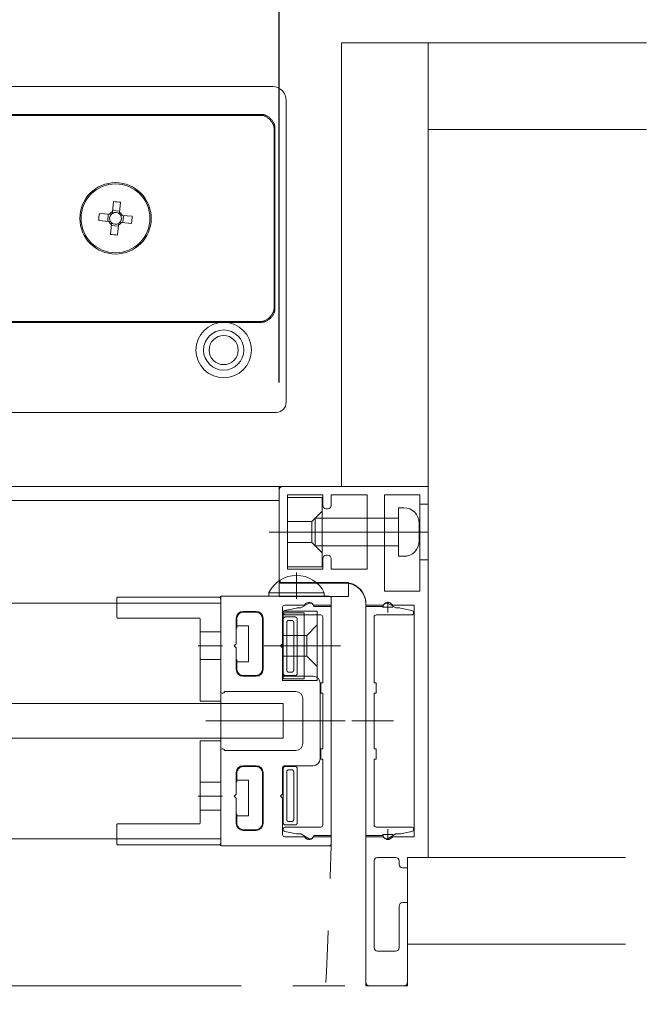
# Model space of a CAD drawing. Units: millimetres. Extents: x -3206 to 5888, y -2284 to 2284.
# Drawn here: x 2423 to 2513, y 1499 to 1641 of the extents above; entities that cross this region are included whole.
import ezdxf

# ---------------------------------------------------------------- set-up
doc = ezdxf.new("R2010")
doc.units = ezdxf.units.MM
doc.header["$LTSCALE"] = 15
doc.header["$PDMODE"] = 1
doc.header["$PDSIZE"] = -2
for name, pattern in [('ラインタイプ-1', [1.11, 0.71, -0.4]), ('ラインタイプ-3', [2.91, 1.76, -0.4, 0.35, -0.4]), ('ラインタイプ-6', [10.5, 8, -0.5, 0.5, -0.5, 0.5, -0.5])]:
    doc.linetypes.add(name, pattern=pattern)
doc.layers.add('2寸法-1', color=7, linetype='Continuous', lineweight=15)
doc.layers.add('3一般', color=7, linetype='Continuous', lineweight=15)
doc.styles.add('MS PGothic', font='txt', dxfattribs={"bigfont": 'MS PGothic'})
doc.dimstyles.new('SANWA-1', dxfattribs={"dimtxt": 25.369683, "dimasz": 11.255127, "dimexe": 15, "dimexo": 15, "dimgap": 1.5, "dimtad": 1, "dimdec": 8, "dimdsep": 46, "dimtxsty": 'MS PGothic', "dimblk": 'DOT', "dimblk1": 'DOT', "dimblk2": 'DOT', "dimcen": 0, "dimazin": 0, "dimtfac": 0.8, "dimtdec": 8, "dimtix": 1, "dimtmove": 0, "dimatfit": 0, "dimldrblk": 'DOT', "dimfxl": 1, "dimfrac": 2, "dimtolj": 1, "dimarcsym": 0})

# ---------------------------------------------------------------- blocks, each defined once
blk = doc.blocks.new('_Dot')
at = {"color": 0, "linetype": 'ByBlock', "lineweight": -2}
blk.add_line((-0.5, 0), (-1, 0), dxfattribs=at)
at = {"color": 0, "linetype": 'ByBlock', "const_width": 0.5}
blk.add_lwpolyline([(-0.25, 0, 1), (0.25, 0, 1)], format="xyb", close=True, dxfattribs=at)
blk = doc.blocks.new('*D12')
at = {"layer": '2寸法-1', "color": 0, "lineweight": -2}
for p, q in [((1757.94, 1582.59), (1757.94, 1688.89)), ((2459.94, 1588.89), (2459.94, 1688.89)), ((1769.19, 1673.89), (2448.68, 1673.89))]:
    blk.add_line(p, q, dxfattribs=at)
at = {"layer": 'Defpoints', "color": 0}
for p in [(2459.94, 1673.89), (2459.94, 1573.89), (1757.94, 1567.59)]:
    blk.add_point(p, dxfattribs=at)
at = {"layer": '2寸法-1', "color": 0, "lineweight": -2, "xscale": 11.255126953125, "yscale": 11.255126953125, "zscale": 11.255126953125, "rotation": 180}
blk.add_blockref('_Dot', (1757.94, 1673.89), dxfattribs=at)
at = {"layer": '2寸法-1', "color": 0, "lineweight": -2, "xscale": 11.255126953125, "yscale": 11.255126953125, "zscale": 11.255126953125}
blk.add_blockref('_Dot', (2459.94, 1673.89), dxfattribs=at)
at = {"layer": '2寸法-1', "color": 0, "lineweight": 15, "insert": (2108.94, 1692.04), "char_height": 25.3697, "attachment_point": 5, "style": 'MS PGothic'}
blk.add_mtext('\\A1;有効開口 = 702', dxfattribs=at)
blk = doc.blocks.new('*D13')
at = {"layer": '2寸法-1', "color": 0, "lineweight": -2}
for p, q in [((1707.94, 1652.89), (1707.94, 1763.89)), ((2468.94, 1652.89), (2468.94, 1763.89)), ((1719.19, 1748.89), (2457.68, 1748.89))]:
    blk.add_line(p, q, dxfattribs=at)
at = {"layer": 'Defpoints', "color": 0}
for p in [(2468.94, 1748.89), (1707.94, 1637.89), (2468.94, 1637.89)]:
    blk.add_point(p, dxfattribs=at)
at = {"layer": '2寸法-1', "color": 0, "lineweight": -2, "xscale": 11.255126953125, "yscale": 11.255126953125, "zscale": 11.255126953125, "rotation": 180}
blk.add_blockref('_Dot', (1707.94, 1748.89), dxfattribs=at)
at = {"layer": '2寸法-1', "color": 0, "lineweight": -2, "xscale": 11.255126953125, "yscale": 11.255126953125, "zscale": 11.255126953125}
blk.add_blockref('_Dot', (2468.94, 1748.89), dxfattribs=at)
at = {"layer": '2寸法-1', "color": 0, "lineweight": 15, "insert": (2088.44, 1763.15), "char_height": 25.37, "attachment_point": 5, "style": 'MS PGothic'}
blk.add_mtext('\\A1;761', dxfattribs=at)
blk = doc.blocks.new('*D14')
at = {"layer": '2寸法-1', "color": 0, "lineweight": -2}
for p, q in [((1704.44, 1487.39), (1704.44, 1387.39)), ((2472.44, 1486.89), (2472.44, 1387.39)), ((2461.18, 1402.39), (1715.69, 1402.39))]:
    blk.add_line(p, q, dxfattribs=at)
at = {"layer": 'Defpoints', "color": 0}
for p in [(1704.44, 1502.39), (2472.44, 1501.89), (1704.44, 1402.39)]:
    blk.add_point(p, dxfattribs=at)
at = {"layer": '2寸法-1', "color": 0, "lineweight": -2, "xscale": 11.255126953125, "yscale": 11.255126953125, "zscale": 11.255126953125, "rotation": 180}
blk.add_blockref('_Dot', (1704.44, 1402.39), dxfattribs=at)
at = {"layer": '2寸法-1', "color": 0, "lineweight": -2, "xscale": 11.255126953125, "yscale": 11.255126953125, "zscale": 11.255126953125}
blk.add_blockref('_Dot', (2472.44, 1402.39), dxfattribs=at)
at = {"layer": '2寸法-1', "color": 0, "lineweight": 15, "insert": (2088.44, 1416.57), "char_height": 25.37, "attachment_point": 5, "style": 'MS PGothic'}
blk.add_mtext('\\A1;768', dxfattribs=at)
blk = doc.blocks.new('グループ-35')
at = {"layer": '3一般', "color": 7, "linetype": 'ラインタイプ-6'}
blk.add_arc((1739.94, 1540.09), 727.72, 271.41734, 358.58266, dxfattribs=at)
blk = doc.blocks.new('グループ-39')
at = {"layer": '3一般', "color": 7, "linetype": 'ラインタイプ-6'}
for p, q in [((2459.94, 1573.89), (2459.94, 1573.39)), ((2459.94, 1573.89), (2460.44, 1573.89)), ((2481.44, 1571.34), (2480.24, 1571.34)), ((2472.64, 1569.34), (2475.14, 1569.34)), ((2475.14, 1565.34), (2472.64, 1565.34)), ((2480.24, 1563.34), (2481.44, 1563.34)), ((2459.94, 1560.49), (2459.94, 1559.99)), ((2460.44, 1559.99), (2459.94, 1559.99)), ((2472.44, 1502.39), (2472.44, 1501.89)), ((2472.94, 1501.89), (2472.44, 1501.89)), ((2477.94, 1501.89), (2478.44, 1501.89)), ((2478.44, 1502.39), (2478.44, 1501.89))]:
    blk.add_line(p, q, dxfattribs=at)
at = {"layer": '3一般', "color": 7, "linetype": 'Continuous'}
for p, q in [((2460.44, 1573.89), (2481.44, 1573.89)), ((2481.44, 1573.89), (2481.44, 1520.39)), ((2459.94, 1560.49), (2459.94, 1573.39)), ((2461.14, 1572.69), (2461.14, 1561.99)), ((2466.24, 1572.69), (2461.14, 1572.69)), ((2466.24, 1572.69), (2466.24, 1571.19)), ((2467.44, 1571.19), (2467.44, 1572.69)), ((2472.64, 1572.69), (2467.44, 1572.69)), ((2472.64, 1572.69), (2472.64, 1561.99)), ((2480.24, 1572.69), (2475.14, 1572.69)), ((2475.14, 1572.69), (2475.14, 1558.79)), ((2480.24, 1572.69), (2480.24, 1558.79)), ((2466.74, 1570.69), (2466.94, 1570.69)), ((2466.94, 1563.99), (2466.74, 1563.99)), ((2466.24, 1563.49), (2466.24, 1561.99)), ((2467.44, 1561.99), (2467.44, 1563.49)), ((2466.24, 1561.99), (2461.14, 1561.99)), ((2472.64, 1561.99), (2467.44, 1561.99)), ((2460.44, 1559.99), (2469.44, 1559.99)), ((2480.24, 1558.79), (2475.14, 1558.79)), ((2472.44, 1556.99), (2472.44, 1556.79)), ((2472.44, 1556.79), (2474.89, 1556.79)), ((2476.38, 1556.79), (2479.44, 1556.79)), ((2479.44, 1556.79), (2479.44, 1523.39)), ((2474.89, 1523.39), (2472.44, 1523.39)), ((2472.44, 1523.39), (2472.44, 1502.39)), ((2479.44, 1523.39), (2476.38, 1523.39)), ((2473.64, 1519.89), (2473.64, 1507.39)), ((2476.74, 1520.39), (2474.14, 1520.39)), ((2477.24, 1519.39), (2477.24, 1519.89)), ((2478.44, 1520.39), (2478.44, 1518.89)), ((2481.44, 1520.39), (2478.44, 1520.39)), ((2477.74, 1518.89), (2478.44, 1518.89)), ((2477.24, 1507.39), (2477.24, 1513.39)), ((2477.74, 1513.89), (2478.44, 1513.89)), ((2478.44, 1513.89), (2478.44, 1502.39)), ((2474.14, 1506.89), (2476.74, 1506.89)), ((2472.94, 1501.89), (2477.94, 1501.89))]:
    blk.add_line(p, q, dxfattribs=at)
at = {"layer": '3一般', "color": 7, "linetype": 'ラインタイプ-1'}
blk.add_line((2481.44, 1563.34), (2481.44, 1571.34), dxfattribs=at)
at = {"layer": '3一般', "color": 7, "linetype": 'ラインタイプ-3'}
for p, q in [((2475.64, 1555.72), (2475.64, 1557.26)), ((2476.41, 1556.49), (2474.87, 1556.49)), ((2475.64, 1522.92), (2475.64, 1524.46)), ((2474.87, 1523.69), (2476.41, 1523.69))]:
    blk.add_line(p, q, dxfattribs=at)
at = {"layer": '3一般', "color": 7, "linetype": 'Continuous'}
for centre, radius, start, end in [((2460.44, 1573.39), 0.5, 90, 180), ((2466.74, 1571.19), 0.5, 180, 270), ((2466.94, 1571.19), 0.5, 270, 0), ((2466.74, 1563.49), 0.5, 90, 180), ((2466.94, 1563.49), 0.5, 0, 90), ((2460.44, 1560.49), 0.5, 180, 270), ((2469.44, 1556.99), 3, 0, 90), ((2474.89, 1556.99), 0.2, 270, 326.251), ((2475.64, 1556.49), 0.7, 90, 146.251), ((2475.64, 1556.49), 0.7, 33.749, 90), ((2476.38, 1556.99), 0.2, 213.749, 270), ((2474.89, 1523.19), 0.2, 33.749, 90), ((2475.64, 1523.69), 0.7, 213.749, 270), ((2475.64, 1523.69), 0.7, 270, 326.251), ((2476.38, 1523.19), 0.2, 90, 146.251), ((2474.14, 1519.89), 0.5, 90, 180), ((2476.74, 1519.89), 0.5, 0, 90), ((2477.74, 1519.39), 0.5, 180, 270), ((2477.74, 1513.39), 0.5, 90, 180), ((2474.14, 1507.39), 0.5, 180, 270), ((2476.74, 1507.39), 0.5, 270, 0), ((2472.94, 1502.39), 0.5, 180, 270), ((2477.94, 1502.39), 0.5, 270, 0)]:
    blk.add_arc(centre, radius, start, end, dxfattribs=at)
blk = doc.blocks.new('グループ-40')
at = {"layer": '3一般', "color": 7, "linetype": 'Continuous'}
for p, q in [((2469.94, 1560.04), (2459.94, 1560.04)), ((2459.94, 1560.04), (2459.94, 1558.04)), ((2469.94, 1558.04), (2469.94, 1560.04)), ((2459.94, 1558.04), (2469.94, 1558.04))]:
    blk.add_line(p, q, dxfattribs=at)
blk = doc.blocks.new('グループ-41')
at = {"layer": '3一般', "color": 7, "linetype": 'Continuous'}
for p, q in [((2461.14, 1572.34), (2461.14, 1562.34)), ((2466.14, 1572.34), (2461.14, 1572.34)), ((2466.14, 1562.34), (2466.14, 1572.34)), ((2461.14, 1562.34), (2466.14, 1562.34))]:
    blk.add_line(p, q, dxfattribs=at)
at = {"layer": '3一般', "color": 7, "linetype": 'ラインタイプ-1'}
for p, q in [((2466.14, 1570.34), (2464.64, 1568.84)), ((2464.64, 1568.84), (2461.14, 1568.84)), ((2464.64, 1568.84), (2464.64, 1565.84)), ((2461.14, 1565.84), (2464.64, 1565.84)), ((2464.64, 1565.84), (2466.14, 1564.34))]:
    blk.add_line(p, q, dxfattribs=at)
at = {"layer": '3一般', "color": 7, "linetype": 'ラインタイプ-3'}
blk.add_line((2469.5, 1567.34), (2458.5, 1567.34), dxfattribs=at)
blk = doc.blocks.new('グループ-42')
at = {"layer": '3一般', "color": 7, "linetype": 'Continuous'}
for p, q in [((2436.54, 1557.84), (2436.54, 1555.04)), ((2451.44, 1557.94), (2436.64, 1557.94)), ((2451.54, 1557.84), (2451.54, 1543.04)), ((2448.44, 1554.94), (2436.64, 1554.94)), ((2448.54, 1554.84), (2448.54, 1543.04)), ((2448.64, 1542.94), (2451.44, 1542.94)), ((2448.54, 1537.14), (2448.54, 1525.34)), ((2451.44, 1537.24), (2448.64, 1537.24)), ((2451.54, 1537.14), (2451.54, 1522.34)), ((2436.54, 1525.14), (2436.54, 1522.34)), ((2436.64, 1525.24), (2448.44, 1525.24)), ((2436.64, 1522.24), (2451.44, 1522.24))]:
    blk.add_line(p, q, dxfattribs=at)
at = {"layer": '3一般', "color": 7, "linetype": 'ラインタイプ-1'}
for p, q in [((2448.54, 1552.94), (2451.54, 1552.94)), ((2448.54, 1548.94), (2451.54, 1548.94)), ((2451.54, 1531.24), (2448.54, 1531.24)), ((2451.54, 1527.24), (2448.54, 1527.24))]:
    blk.add_line(p, q, dxfattribs=at)
at = {"layer": '3一般', "color": 7, "linetype": 'ラインタイプ-3'}
for p, q in [((2448.25, 1550.94), (2451.75, 1550.94)), ((2451.75, 1529.24), (2448.25, 1529.24))]:
    blk.add_line(p, q, dxfattribs=at)
at = {"layer": '3一般', "color": 7, "linetype": 'Continuous'}
for centre, start, end in [((2436.64, 1557.84), 90, 180), ((2451.44, 1557.84), 0, 90), ((2436.64, 1555.04), 180, 270), ((2448.44, 1554.84), 0, 90), ((2448.64, 1543.04), 180, 270), ((2451.44, 1543.04), 270, 0), ((2448.64, 1537.14), 90, 180), ((2451.44, 1537.14), 0, 90), ((2436.64, 1525.14), 90, 180), ((2448.44, 1525.34), 270, 0), ((2436.64, 1522.34), 180, 270), ((2451.44, 1522.34), 270, 0)]:
    blk.add_arc(centre, 0.1, start, end, dxfattribs=at)
blk = doc.blocks.new('グループ-43')
at = {"layer": '3一般', "color": 7, "linetype": 'Continuous'}
for p, q in [((2451.54, 1557.09), (1728.34, 1557.09)), ((2451.54, 1523.09), (2451.54, 1557.09)), ((1728.34, 1523.09), (2451.54, 1523.09))]:
    blk.add_line(p, q, dxfattribs=at)
blk = doc.blocks.new('グループ-45')
at = {"layer": '3一般', "color": 7, "linetype": 'ラインタイプ-6'}
for p, q in [((2481.44, 1637.89), (2468.94, 1637.89)), ((2468.94, 1573.89), (2468.94, 1637.89)), ((2481.44, 1637.89), (2481.44, 1625.39)), ((2512.91, 1637.89), (2481.44, 1637.89)), ((2481.44, 1637.89), (2481.44, 1573.89)), ((2481.44, 1625.39), (2512.91, 1625.39)), ((2481.44, 1573.89), (2468.94, 1573.89)), ((2478.44, 1520.39), (2478.44, 1507.89)), ((2509.91, 1520.39), (2478.44, 1520.39)), ((2478.44, 1507.89), (2509.91, 1507.89))]:
    blk.add_line(p, q, dxfattribs=at)
blk = doc.blocks.new('グループ-47')
at = {"layer": '3一般', "color": 7, "linetype": 'Continuous'}
for p, q in [((2475.69, 1557.02), (2476.78, 1556.39)), ((2472.44, 1523.59), (2472.44, 1556.59)), ((2472.44, 1556.59), (2474.94, 1556.59)), ((2479.04, 1555.39), (2473.94, 1555.39)), ((2476.78, 1556.39), (2477.24, 1556.39)), ((2477.43, 1556.37), (2479.09, 1556.04)), ((2479.34, 1555.74), (2479.34, 1555.69)), ((2473.64, 1555.09), (2473.64, 1545.59)), ((2473.64, 1545.59), (2473.94, 1545.59)), ((2473.94, 1545.59), (2473.94, 1544.09)), ((2473.94, 1544.09), (2473.64, 1544.09)), ((2473.64, 1544.09), (2473.64, 1536.09)), ((2473.64, 1536.09), (2473.94, 1536.09)), ((2473.94, 1536.09), (2473.94, 1534.59)), ((2473.94, 1534.59), (2473.64, 1534.59)), ((2473.64, 1534.59), (2473.64, 1525.09)), ((2473.94, 1524.79), (2479.04, 1524.79)), ((2479.09, 1524.14), (2477.43, 1523.81)), ((2479.34, 1524.49), (2479.34, 1524.44)), ((2474.94, 1523.59), (2472.44, 1523.59)), ((2476.78, 1523.79), (2475.69, 1523.16)), ((2477.24, 1523.79), (2476.78, 1523.79))]:
    blk.add_line(p, q, dxfattribs=at)
at = {"layer": '3一般', "color": 7, "linetype": 'ラインタイプ-3'}
blk.add_line((2476.42, 1540.09), (2470.42, 1540.09), dxfattribs=at)
at = {"layer": '3一般', "color": 7, "linetype": 'Continuous'}
for centre, radius, start, end in [((2475.44, 1556.59), 0.5, 60, 180), ((2473.94, 1555.09), 0.3, 90, 180), ((2477.24, 1555.39), 1, 78.6901, 90), ((2479.04, 1555.69), 0.3, 270, 0), ((2479.04, 1555.74), 0.3, 0, 78.6901), ((2473.94, 1525.09), 0.3, 180, 270), ((2479.04, 1524.49), 0.3, 0, 90), ((2479.04, 1524.44), 0.3, 281.3099, 0), ((2475.44, 1523.59), 0.5, 180, 300), ((2477.24, 1524.79), 1, 270, 281.3099)]:
    blk.add_arc(centre, radius, start, end, dxfattribs=at)
blk = doc.blocks.new('グループ-49')
at = {"layer": '3一般', "color": 7, "linetype": 'Continuous'}
for p, q in [((2463.54, 1555.69), (2460.54, 1555.69)), ((2460.54, 1555.69), (2460.54, 1546.19)), ((2463.54, 1546.19), (2463.54, 1555.69)), ((2460.54, 1546.19), (2463.54, 1546.19))]:
    blk.add_line(p, q, dxfattribs=at)
at = {"layer": '3一般', "color": 7, "linetype": 'ラインタイプ-3'}
blk.add_line((2463.96, 1550.94), (2459.96, 1550.94), dxfattribs=at)
blk = doc.blocks.new('グループ-50')
at = {"layer": '3一般', "color": 7, "linetype": 'Continuous'}
for p, q in [((2460.44, 1555.94), (2460.44, 1545.94)), ((2465.44, 1555.94), (2460.44, 1555.94)), ((2465.44, 1545.94), (2465.44, 1555.94)), ((2460.44, 1545.94), (2465.44, 1545.94))]:
    blk.add_line(p, q, dxfattribs=at)
at = {"layer": '3一般', "color": 7, "linetype": 'ラインタイプ-1'}
for p, q in [((2465.44, 1553.94), (2463.94, 1552.44)), ((2463.94, 1552.44), (2460.44, 1552.44)), ((2463.94, 1552.44), (2463.94, 1549.44)), ((2460.44, 1549.44), (2463.94, 1549.44)), ((2463.94, 1549.44), (2465.44, 1547.94))]:
    blk.add_line(p, q, dxfattribs=at)
at = {"layer": '3一般', "color": 7, "linetype": 'ラインタイプ-3'}
blk.add_line((2468.8, 1550.94), (2457.8, 1550.94), dxfattribs=at)
blk = doc.blocks.new('グループ-51')
at = {"layer": '3一般', "color": 7, "linetype": 'Continuous'}
for p, q in [((2477.94, 1570.84), (2477.14, 1570.84)), ((2477.14, 1570.84), (2477.14, 1563.84)), ((2465.14, 1565.34), (2465.14, 1569.34)), ((2465.14, 1569.34), (2477.14, 1569.34)), ((2477.14, 1569.34), (2477.14, 1565.34)), ((2480.14, 1566.04), (2480.14, 1568.64)), ((2477.14, 1565.34), (2465.14, 1565.34)), ((2477.14, 1563.84), (2477.94, 1563.84))]:
    blk.add_line(p, q, dxfattribs=at)
at = {"layer": '3一般', "color": 7, "linetype": 'ラインタイプ-3'}
blk.add_line((2463.37, 1567.34), (2481.37, 1567.34), dxfattribs=at)
at = {"layer": '3一般', "color": 7, "linetype": 'Continuous'}
for centre, start, end in [((2477.94, 1568.64), 0, 90), ((2477.94, 1566.04), 270, 0)]:
    blk.add_arc(centre, 2.2, start, end, dxfattribs=at)
blk = doc.blocks.new('グループ-52')
at = {"layer": '3一般', "color": 7, "linetype": 'Continuous'}
for p, q in [((2459.04, 1631.59), (2336.84, 1631.59)), ((2334.94, 1629.59), (2334.94, 1586.59)), ((2460.94, 1586.59), (2460.94, 1629.59)), ((2336.33, 1626.59), (2336.33, 1598.59)), ((2457.34, 1627.59), (2337.33, 1627.59)), ((2360.84, 1627.55), (2360.84, 1627.45)), ((2360.84, 1627.45), (2360.84, 1625.45)), ((2361.34, 1626.95), (2361.34, 1627.05)), ((2361.34, 1625.45), (2361.34, 1626.95)), ((2362.34, 1627.42), (2362.34, 1627.58)), ((2373.34, 1627.58), (2362.34, 1627.58)), ((2362.34, 1627.42), (2373.34, 1627.42)), ((2362.34, 1617.23), (2362.34, 1627.42)), ((2373.34, 1627.42), (2373.34, 1627.58)), ((2373.34, 1627.42), (2373.34, 1617.23)), ((2374.34, 1627.05), (2374.34, 1626.95)), ((2374.34, 1626.95), (2374.34, 1625.45)), ((2374.84, 1627.45), (2374.84, 1627.55)), ((2457.2, 1627.45), (2374.84, 1627.45)), ((2374.84, 1625.45), (2374.84, 1627.45)), ((2457.34, 1627.59), (2457.2, 1627.45)), ((2336.34, 1626.09), (2336.34, 1599.09)), ((2343.37, 1619.09), (2336.34, 1626.09)), ((2360.84, 1625.45), (2361.34, 1625.45)), ((2360.84, 1625.45), (2360.84, 1619.13)), ((2361.34, 1619.13), (2361.34, 1625.45)), ((2374.84, 1625.45), (2374.34, 1625.45)), ((2374.34, 1625.45), (2374.34, 1619.13)), ((2374.84, 1619.13), (2374.84, 1625.45)), ((2459.2, 1625.45), (2459.34, 1625.59)), ((2459.2, 1599.73), (2459.2, 1625.45)), ((2459.34, 1599.59), (2459.34, 1625.59)), ((2360.84, 1619.13), (2361.34, 1619.13)), ((2374.84, 1619.13), (2374.34, 1619.13)), ((2343.37, 1606.09), (2343.37, 1619.09)), ((2343.37, 1619.09), (2346.37, 1616.09)), ((2362.34, 1616.9), (2362.34, 1617.23)), ((2373.34, 1617.23), (2362.34, 1617.23)), ((2362.34, 1616.9), (2373.34, 1616.9)), ((2371.33, 1616.09), (2371.33, 1616.59)), ((2373.34, 1616.9), (2373.34, 1617.23)), ((2346.5, 1616.09), (2371.33, 1616.09)), ((2435.9, 1613.54), (2436.03, 1615.01)), ((2437.06, 1614.92), (2436.93, 1613.45)), ((2435.9, 1613.54), (2435.88, 1613.31)), ((2435.92, 1613.72), (2436.94, 1613.63)), ((2436.91, 1613.22), (2436.93, 1613.45)), ((2435.38, 1612.16), (2433.92, 1612.28)), ((2434.01, 1613.31), (2435.47, 1613.18)), ((2435.21, 1612.17), (2435.3, 1613.2)), ((2435.38, 1612.16), (2435.62, 1612.14)), ((2435.71, 1613.16), (2435.47, 1613.18)), ((2436.97, 1612.02), (2437.2, 1612)), ((2437.29, 1613.02), (2437.06, 1613.04)), ((2437.29, 1613.02), (2438.76, 1612.9)), ((2437.47, 1613.01), (2437.38, 1611.98)), ((2435.62, 1610.26), (2435.74, 1611.73)), ((2436.75, 1611.46), (2435.73, 1611.55)), ((2435.76, 1611.96), (2435.74, 1611.73)), ((2436.77, 1611.64), (2436.64, 1610.17)), ((2436.77, 1611.64), (2436.79, 1611.87)), ((2438.67, 1611.87), (2437.2, 1612)), ((2346.37, 1609.09), (2343.37, 1606.09)), ((2371.33, 1609.09), (2346.5, 1609.09)), ((2362.34, 1607.95), (2362.34, 1608.28)), ((2373.34, 1608.28), (2362.34, 1608.28)), ((2362.34, 1597.76), (2362.34, 1607.95)), ((2362.34, 1607.95), (2373.34, 1607.95)), ((2371.33, 1609.09), (2371.33, 1608.59)), ((2373.34, 1607.95), (2373.34, 1608.28)), ((2373.34, 1607.95), (2373.34, 1597.76)), ((2336.34, 1599.09), (2343.37, 1606.09)), ((2360.84, 1606.05), (2361.34, 1606.05)), ((2360.84, 1606.05), (2360.84, 1599.73)), ((2361.34, 1599.73), (2361.34, 1606.05)), ((2374.34, 1606.05), (2374.84, 1606.05)), ((2374.34, 1606.05), (2374.34, 1599.73)), ((2374.84, 1599.73), (2374.84, 1606.05)), ((2360.84, 1599.73), (2361.34, 1599.73)), ((2360.84, 1599.73), (2360.84, 1597.73)), ((2361.34, 1598.23), (2361.34, 1599.73)), ((2374.34, 1599.73), (2374.84, 1599.73)), ((2374.34, 1599.73), (2374.34, 1598.23)), ((2374.84, 1597.73), (2374.84, 1599.73)), ((2459.34, 1599.59), (2459.2, 1599.73)), ((2361.34, 1598.13), (2361.34, 1598.23)), ((2374.34, 1598.23), (2374.34, 1598.13)), ((2337.33, 1597.59), (2457.34, 1597.59)), ((2360.84, 1597.73), (2360.84, 1597.63)), ((2362.34, 1597.59), (2362.34, 1597.76)), ((2373.34, 1597.76), (2362.34, 1597.76)), ((2362.34, 1597.59), (2373.34, 1597.59)), ((2373.34, 1597.59), (2373.34, 1597.76)), ((2374.84, 1597.63), (2374.84, 1597.73)), ((2374.84, 1597.73), (2457.2, 1597.73)), ((2457.2, 1597.73), (2457.34, 1597.59)), ((2334.94, 1586.59), (2334.94, 1586.09)), ((2460.94, 1586.09), (2460.94, 1586.59)), ((2336.34, 1584.59), (2336.84, 1584.59)), ((2336.84, 1584.59), (2459.04, 1584.59)), ((2459.04, 1584.59), (2459.54, 1584.59))]:
    blk.add_line(p, q, dxfattribs=at)
at = {"layer": '3一般', "color": 7, "linetype": 'ラインタイプ-3'}
for p, q in [((2367.84, 1619.5), (2367.84, 1604.5)), ((2371.33, 1616.44), (2371.33, 1608.74)), ((2375.18, 1612.59), (2367.48, 1612.59))]:
    blk.add_line(p, q, dxfattribs=at)
at = {"layer": '3一般', "color": 7, "linetype": 'Continuous'}
for centre, radius in [((2436.34, 1612.59), 5.15), ((2436.34, 1612.59), 4.97), ((2343.94, 1593.59), 4), ((2343.94, 1593.59), 2.9), ((2451.94, 1593.59), 4), ((2451.94, 1593.59), 2.9), ((2343.94, 1593.59), 2.1), ((2451.94, 1593.59), 2.1)]:
    blk.add_circle(centre, radius, dxfattribs=at)
for centre, radius, start, end in [((2336.89, 1629.64), 1.95, 91.4688, 181.4688), ((2458.99, 1629.64), 1.95, 358.5312, 88.5312), ((2360.84, 1627.05), 0.5, 0.0044, 90.0044), ((2360.84, 1626.95), 0.5, 0.0044, 90.0044), ((2374.84, 1627.05), 0.5, 89.9956, 179.9956), ((2374.84, 1626.95), 0.5, 89.9956, 179.9956), ((2457.2, 1625.45), 2, 0.0204, 89.9796), ((2371.33, 1612.59), 4, 270, 90), ((2371.33, 1612.59), 3.5, 270, 90), ((2434.14, 1587.4), 27.67, 83.9443, 86.077), ((2436.34, 1612.59), 1.05, 114.5087, 145.5125), ((2436.34, 1612.59), 0.851, 47.7695, 122.2517), ((2436.34, 1612.59), 1.05, 24.5087, 55.5125), ((2461.52, 1610.39), 27.67, 173.9443, 176.077), ((2436.34, 1612.59), 1.05, 204.5087, 235.5125), ((2436.34, 1612.59), 0.851, 137.7695, 212.2517), ((2436.34, 1612.59), 0.851, 212.2517, 227.7695), ((2436.34, 1612.59), 0.851, 122.2517, 137.7695), ((2436.34, 1612.59), 0.851, 302.2517, 317.7695), ((2436.34, 1612.59), 0.851, 32.2517, 47.7695), ((2436.34, 1612.59), 0.851, 317.7695, 32.2517), ((2411.15, 1614.79), 27.67, 353.9443, 356.077), ((2436.34, 1612.59), 0.851, 227.7695, 302.2517), ((2436.34, 1612.59), 1.05, 294.5087, 325.5125), ((2438.53, 1637.78), 27.67, 263.9443, 266.077), ((2457.2, 1599.73), 2, 270.0204, 359.9796), ((2360.84, 1598.23), 0.5, 269.9956, 359.9956), ((2360.84, 1598.13), 0.5, 269.9956, 359.9956), ((2374.84, 1598.23), 0.5, 180.0044, 270.0044), ((2374.84, 1598.13), 0.5, 180.0044, 270.0044), ((2336.39, 1586.04), 1.45, 178.0251, 268.0251), ((2459.49, 1586.04), 1.45, 271.9749, 1.9749)]:
    blk.add_arc(centre, radius, start, end, dxfattribs=at)
for points in [[(2337.33, 1627.59), (2336.94, 1627.57), (2336.35, 1626.98), (2336.33, 1626.59)], [(2362.34, 1627.58), (2361.96, 1627.58), (2361.21, 1627.62), (2360.84, 1627.55)], [(2362.34, 1627.42), (2362.05, 1627.41), (2361.39, 1627.33), (2361.34, 1627.05)], [(2374.84, 1627.55), (2374.47, 1627.62), (2373.71, 1627.58), (2373.34, 1627.58)], [(2374.34, 1627.05), (2374.28, 1627.33), (2373.62, 1627.41), (2373.34, 1627.42)], [(2459.34, 1625.59), (2459.3, 1626.38), (2458.13, 1627.55), (2457.34, 1627.59)], [(2360.84, 1619.13), (2360.86, 1618.39), (2361.59, 1616.96), (2362.34, 1616.9)], [(2361.34, 1619.13), (2361.35, 1618.55), (2361.75, 1617.3), (2362.34, 1617.23)], [(2373.34, 1617.23), (2373.92, 1617.3), (2374.32, 1618.55), (2374.34, 1619.13)], [(2373.34, 1616.9), (2374.08, 1616.96), (2374.81, 1618.39), (2374.84, 1619.13)], [(2362.34, 1608.28), (2361.59, 1608.22), (2360.86, 1606.79), (2360.84, 1606.05)], [(2362.34, 1607.95), (2361.75, 1607.88), (2361.35, 1606.63), (2361.34, 1606.05)], [(2374.84, 1606.05), (2374.81, 1606.79), (2374.08, 1608.22), (2373.34, 1608.28)], [(2374.34, 1606.05), (2374.32, 1606.63), (2373.92, 1607.88), (2373.34, 1607.95)], [(2457.34, 1597.59), (2458.13, 1597.63), (2459.3, 1598.8), (2459.34, 1599.59)], [(2336.33, 1598.59), (2336.35, 1598.2), (2336.94, 1597.61), (2337.33, 1597.59)], [(2361.34, 1598.13), (2361.39, 1597.85), (2362.05, 1597.76), (2362.34, 1597.76)], [(2373.34, 1597.76), (2373.62, 1597.76), (2374.28, 1597.85), (2374.34, 1598.13)], [(2360.84, 1597.63), (2361.21, 1597.56), (2361.96, 1597.6), (2362.34, 1597.59)], [(2373.34, 1597.59), (2373.71, 1597.6), (2374.47, 1597.56), (2374.84, 1597.63)]]:
    blk.add_open_spline(points, degree=2, dxfattribs=at)
blk = doc.blocks.new('グループ-54')
at = {"layer": '3一般', "color": 7, "linetype": 'ラインタイプ-6'}
for p, q in [((1716.94, 1573.89), (2459.94, 1573.89)), ((2459.94, 1560.04), (2459.94, 1573.89)), ((1716.94, 1571.89), (2459.94, 1571.89)), ((2469.44, 1560.04), (2459.94, 1560.04)), ((2472.44, 1501.89), (2472.44, 1557.04)), ((1704.44, 1501.89), (2472.44, 1501.89))]:
    blk.add_line(p, q, dxfattribs=at)
blk.add_arc((2469.44, 1557.04), 3, 0, 90, dxfattribs=at)
blk = doc.blocks.new('グループ-55')
at = {"layer": '3一般', "color": 7, "linetype": 'Continuous'}
for p, q in [((2463.09, 1556.39), (2464.19, 1557.02)), ((2460.54, 1555.69), (2460.54, 1555.74)), ((2460.78, 1556.04), (2462.44, 1556.37)), ((2465.94, 1555.39), (2460.84, 1555.39)), ((2462.63, 1556.39), (2463.09, 1556.39)), ((2464.94, 1556.59), (2467.44, 1556.59)), ((2467.44, 1556.59), (2467.44, 1523.59)), ((2466.24, 1545.59), (2466.24, 1555.09)), ((2465.94, 1544.09), (2465.94, 1545.59)), ((2465.94, 1545.59), (2466.24, 1545.59)), ((2466.24, 1544.09), (2465.94, 1544.09)), ((2466.24, 1536.09), (2466.24, 1544.09)), ((2465.94, 1534.59), (2465.94, 1536.09)), ((2465.94, 1536.09), (2466.24, 1536.09)), ((2466.24, 1534.59), (2465.94, 1534.59)), ((2466.24, 1525.09), (2466.24, 1534.59)), ((2460.54, 1524.44), (2460.54, 1524.49)), ((2462.44, 1523.81), (2460.78, 1524.14)), ((2460.84, 1524.79), (2465.94, 1524.79)), ((2463.09, 1523.79), (2462.63, 1523.79)), ((2464.19, 1523.16), (2463.09, 1523.79)), ((2467.44, 1523.59), (2464.94, 1523.59))]:
    blk.add_line(p, q, dxfattribs=at)
at = {"layer": '3一般', "color": 7, "linetype": 'ラインタイプ-3'}
blk.add_line((2469.45, 1540.09), (2463.45, 1540.09), dxfattribs=at)
at = {"layer": '3一般', "color": 7, "linetype": 'Continuous'}
for centre, radius, start, end in [((2464.44, 1556.59), 0.5, 0, 120), ((2460.84, 1555.74), 0.3, 101.3099, 180), ((2460.84, 1555.69), 0.3, 180, 270), ((2462.63, 1555.39), 1, 90, 101.3099), ((2465.94, 1555.09), 0.3, 0, 90), ((2460.84, 1524.49), 0.3, 90, 180), ((2460.84, 1524.44), 0.3, 180, 258.6901), ((2465.94, 1525.09), 0.3, 270, 0), ((2462.63, 1524.79), 1, 258.6901, 270), ((2464.44, 1523.59), 0.5, 240, 0)]:
    blk.add_arc(centre, radius, start, end, dxfattribs=at)
blk = doc.blocks.new('グループ-56')
at = {"layer": '3一般', "color": 7, "linetype": 'ラインタイプ-3'}
blk.add_line((2462.44, 1557.72), (2462.44, 1561.52), dxfattribs=at)
at = {"layer": '3一般', "color": 7, "linetype": 'Continuous'}
for p, q in [((2466.44, 1558.59), (2458.44, 1558.59)), ((2458.44, 1558.59), (2458.44, 1558.09)), ((2458.44, 1558.09), (2466.44, 1558.09)), ((2466.44, 1558.09), (2466.44, 1558.59)), ((2466.44, 1558.59), (2466.44, 1558.59))]:
    blk.add_line(p, q, dxfattribs=at)
for start, end in [(25.9892, 153.7511), (153.7511, 154.0108)]:
    blk.add_arc((2462.44, 1556.64), 4.45, start, end, dxfattribs=at)
blk = doc.blocks.new('グループ-58')
at = {"layer": '3一般', "color": 7, "linetype": 'Continuous'}
for p, q in [((2467.14, 1558.09), (2451.64, 1558.09)), ((2451.44, 1557.89), (2451.44, 1557.86)), ((2451.54, 1557.69), (2451.54, 1544.29)), ((2463.6, 1556.79), (2460.74, 1556.79)), ((2467.44, 1556.79), (2464.98, 1556.79)), ((2467.44, 1557.79), (2467.44, 1556.79)), ((2454.74, 1555.89), (2456.64, 1555.89)), ((2460.44, 1551.24), (2460.44, 1556.49)), ((2453.74, 1551.24), (2453.74, 1554.89)), ((2457.64, 1547.54), (2457.64, 1554.89)), ((2453.44, 1550.94), (2453.74, 1551.24)), ((2453.74, 1550.64), (2453.44, 1550.94)), ((2460.14, 1550.94), (2460.44, 1551.24)), ((2460.44, 1550.64), (2460.14, 1550.94)), ((2453.74, 1547.54), (2453.74, 1550.64)), ((2460.44, 1546.84), (2460.44, 1550.64)), ((2454.74, 1546.54), (2456.64, 1546.54)), ((2460.74, 1546.54), (2464.84, 1546.54)), ((2465.84, 1545.54), (2465.84, 1534.64)), ((2451.74, 1544.09), (2451.84, 1544.09)), ((2452.04, 1544.29), (2452.04, 1544.34)), ((2452.04, 1544.34), (2462.34, 1544.34)), ((2463.34, 1543.34), (2463.34, 1536.84)), ((2451.54, 1522.49), (2451.54, 1535.89)), ((2451.74, 1536.09), (2451.84, 1536.09)), ((2452.04, 1535.89), (2452.04, 1535.84)), ((2452.04, 1535.84), (2462.34, 1535.84)), ((2453.74, 1532.64), (2453.74, 1529.54)), ((2454.74, 1533.64), (2456.64, 1533.64)), ((2457.64, 1532.64), (2457.64, 1525.29)), ((2460.44, 1533.34), (2460.44, 1529.54)), ((2460.74, 1533.64), (2464.84, 1533.64)), ((2453.44, 1529.24), (2453.74, 1529.54)), ((2453.74, 1528.94), (2453.44, 1529.24)), ((2453.74, 1528.94), (2453.74, 1525.29)), ((2460.14, 1529.24), (2460.44, 1529.54)), ((2460.44, 1528.94), (2460.14, 1529.24)), ((2460.44, 1528.94), (2460.44, 1523.69)), ((2454.74, 1524.29), (2456.64, 1524.29)), ((2463.6, 1523.39), (2460.74, 1523.39)), ((2467.44, 1523.39), (2464.98, 1523.39)), ((2467.44, 1522.39), (2467.44, 1523.39)), ((2451.44, 1522.29), (2451.44, 1522.32)), ((2467.14, 1522.09), (2451.64, 1522.09))]:
    blk.add_line(p, q, dxfattribs=at)
at = {"layer": '3一般', "color": 7, "linetype": 'ラインタイプ-3'}
blk.add_line((2467.91, 1540.09), (2460.14, 1540.09), dxfattribs=at)
at = {"layer": '3一般', "color": 7, "linetype": 'Continuous'}
for centre, radius, start, end in [((2451.64, 1557.89), 0.2, 90, 180), ((2467.14, 1557.79), 0.3, 0, 90), ((2451.64, 1557.86), 0.2, 180, 240), ((2460.74, 1556.49), 0.3, 90, 180), ((2464.24, 1556.49), 0.7, 33.749, 154.6231), ((2464.98, 1556.99), 0.2, 213.749, 270), ((2454.74, 1554.89), 1, 90, 180), ((2456.64, 1554.89), 1, 0, 90), ((2454.74, 1547.54), 1, 180, 270), ((2456.64, 1547.54), 1, 270, 0), ((2460.74, 1546.84), 0.3, 180, 270), ((2464.84, 1545.54), 1, 0, 90), ((2451.74, 1544.29), 0.2, 180, 270), ((2451.84, 1544.29), 0.2, 270, 0), ((2462.34, 1543.34), 1, 0, 90), ((2462.34, 1536.84), 1, 270, 0), ((2451.74, 1535.89), 0.2, 90, 180), ((2451.84, 1535.89), 0.2, 0, 90), ((2464.84, 1534.64), 1, 270, 0), ((2454.74, 1532.64), 1, 90, 180), ((2456.64, 1532.64), 1, 0, 90), ((2460.74, 1533.34), 0.3, 90, 180), ((2454.74, 1525.29), 1, 180, 270), ((2456.64, 1525.29), 1, 270, 0), ((2460.74, 1523.69), 0.3, 180, 270), ((2464.24, 1523.69), 0.7, 205.3769, 326.251), ((2464.98, 1523.19), 0.2, 90, 146.251), ((2451.64, 1522.32), 0.2, 120, 180), ((2451.64, 1522.29), 0.2, 180, 270), ((2467.14, 1522.39), 0.3, 270, 0)]:
    blk.add_arc(centre, radius, start, end, dxfattribs=at)
blk = doc.blocks.new('グループ-59')
at = {"layer": '3一般', "color": 7, "linetype": 'ラインタイプ-1'}
for p, q in [((2451.54, 1522.09), (2451.54, 1558.09)), ((2451.54, 1558.09), (2467.44, 1558.09)), ((2467.44, 1558.09), (2467.44, 1522.09)), ((2456.54, 1555.79), (2454.84, 1555.79)), ((2453.84, 1554.79), (2453.84, 1553.79)), ((2453.84, 1553.79), (2453.84, 1553.49)), ((2453.84, 1553.79), (2454.84, 1553.79)), ((2455.54, 1553.79), (2454.84, 1553.79)), ((2455.54, 1548.64), (2455.54, 1553.79)), ((2457.54, 1547.64), (2457.54, 1554.79)), ((2460.54, 1554.79), (2460.54, 1546.94)), ((2462.24, 1555.09), (2460.84, 1555.09)), ((2461.04, 1547.4), (2461.04, 1554.33)), ((2461.3, 1554.59), (2461.78, 1554.59)), ((2462.04, 1554.33), (2462.04, 1547.4)), ((2462.54, 1546.94), (2462.54, 1554.79)), ((2453.84, 1548.94), (2453.84, 1548.64)), ((2454.84, 1548.64), (2453.84, 1548.64)), ((2453.84, 1548.64), (2453.84, 1547.64)), ((2454.84, 1548.64), (2455.54, 1548.64)), ((2461.78, 1547.14), (2461.3, 1547.14)), ((2454.84, 1546.64), (2456.54, 1546.64)), ((2460.84, 1546.64), (2462.24, 1546.64)), ((2453.84, 1532.54), (2453.84, 1531.54)), ((2456.54, 1533.54), (2454.84, 1533.54)), ((2457.54, 1525.39), (2457.54, 1532.54)), ((2460.54, 1533.24), (2460.54, 1525.39)), ((2462.24, 1533.54), (2460.84, 1533.54)), ((2461.04, 1525.85), (2461.04, 1532.78)), ((2461.3, 1533.04), (2461.78, 1533.04)), ((2462.04, 1532.78), (2462.04, 1525.85)), ((2462.54, 1525.39), (2462.54, 1533.24)), ((2453.84, 1531.54), (2453.84, 1531.24)), ((2453.84, 1531.54), (2454.84, 1531.54)), ((2454.84, 1531.54), (2455.54, 1531.54)), ((2455.54, 1531.54), (2455.54, 1526.39)), ((2453.84, 1526.69), (2453.84, 1526.39)), ((2454.84, 1526.39), (2453.84, 1526.39)), ((2453.84, 1526.39), (2453.84, 1525.39)), ((2455.54, 1526.39), (2454.84, 1526.39)), ((2461.78, 1525.59), (2461.3, 1525.59)), ((2454.84, 1524.39), (2456.54, 1524.39)), ((2460.84, 1525.09), (2462.24, 1525.09)), ((2467.44, 1522.09), (2451.54, 1522.09))]:
    blk.add_line(p, q, dxfattribs=at)
at = {"layer": '3一般', "color": 7, "linetype": 'ラインタイプ-3'}
blk.add_line((2469.37, 1540.09), (2449.37, 1540.09), dxfattribs=at)
at = {"layer": '3一般', "color": 7, "linetype": 'ラインタイプ-1'}
for centre, radius, start, end in [((2454.84, 1554.79), 1, 90, 180), ((2456.54, 1554.79), 1, 0, 90), ((2460.84, 1554.79), 0.3, 97.2388, 172.7612), ((2460.84, 1554.79), 0.3, 172.7612, 180), ((2460.84, 1554.79), 0.3, 90, 97.2388), ((2462.24, 1554.79), 0.3, 82.7612, 90), ((2462.24, 1554.79), 0.3, 7.2388, 82.7612), ((2462.24, 1554.79), 0.3, 0, 7.2388), ((2454.84, 1547.64), 1, 180, 270), ((2456.54, 1547.64), 1, 270, 0), ((2460.84, 1546.94), 0.3, 180, 187.2388), ((2460.84, 1546.94), 0.3, 187.2388, 262.7612), ((2462.24, 1546.94), 0.3, 277.2388, 352.7612), ((2462.24, 1546.94), 0.3, 352.7612, 0), ((2460.84, 1546.94), 0.3, 262.7612, 270), ((2462.24, 1546.94), 0.3, 270, 277.2388), ((2454.84, 1532.54), 1, 90, 180), ((2456.54, 1532.54), 1, 0, 90), ((2460.84, 1533.24), 0.3, 97.2388, 172.7612), ((2460.84, 1533.24), 0.3, 172.7612, 180), ((2460.84, 1533.24), 0.3, 90, 97.2388), ((2462.24, 1533.24), 0.3, 82.7612, 90), ((2462.24, 1533.24), 0.3, 7.2388, 82.7612), ((2462.24, 1533.24), 0.3, 0, 7.2388), ((2454.84, 1525.39), 1, 180, 270), ((2456.54, 1525.39), 1, 270, 0), ((2460.84, 1525.39), 0.3, 180, 187.2388), ((2462.24, 1525.39), 0.3, 352.7612, 0), ((2460.84, 1525.39), 0.3, 187.2388, 262.7612), ((2460.84, 1525.39), 0.3, 262.7612, 270), ((2462.24, 1525.39), 0.3, 270, 277.2388), ((2462.24, 1525.39), 0.3, 277.2388, 352.7612)]:
    blk.add_arc(centre, radius, start, end, dxfattribs=at)
for points in [[(2461.04, 1554.33), (2461.04, 1554.43), (2461.19, 1554.59), (2461.3, 1554.59)], [(2461.78, 1554.59), (2461.88, 1554.58), (2462.03, 1554.43), (2462.04, 1554.33)], [(2461.3, 1547.14), (2461.19, 1547.14), (2461.04, 1547.3), (2461.04, 1547.4)], [(2462.04, 1547.4), (2462.03, 1547.3), (2461.88, 1547.14), (2461.78, 1547.14)], [(2461.04, 1532.78), (2461.04, 1532.88), (2461.19, 1533.04), (2461.3, 1533.04)], [(2461.78, 1533.04), (2461.88, 1533.03), (2462.03, 1532.88), (2462.04, 1532.78)], [(2461.3, 1525.59), (2461.19, 1525.59), (2461.04, 1525.75), (2461.04, 1525.85)], [(2462.04, 1525.85), (2462.03, 1525.75), (2461.88, 1525.59), (2461.78, 1525.59)]]:
    blk.add_open_spline(points, degree=2, dxfattribs=at)
blk = doc.blocks.new('グループ-60')
at = {"layer": '3一般', "color": 7}
for name in ['グループ-45', 'グループ-52', 'グループ-54', 'グループ-39', 'グループ-41', 'グループ-51', 'グループ-35', 'グループ-56', 'グループ-40', 'グループ-59', 'グループ-58', 'グループ-43', 'グループ-42', 'グループ-55', 'グループ-47', 'グループ-50', 'グループ-49']:
    blk.add_blockref(name, (0, 0), dxfattribs=at)
blk = doc.blocks.new('グループ-61')
at = {"layer": '3一般', "color": 7, "linetype": 'Continuous', "lineweight": 15, "flags": 128}
blk.add_lwpolyline([(1719.22, 1542.59), (2460.54, 1542.59), (2460.54, 1537.59), (1719.22, 1537.59)], close=True, dxfattribs=at)
at = {"layer": '3一般', "color": 7}
blk.add_blockref('グループ-60', (0, 0), dxfattribs=at)

msp = doc.modelspace()

# ---------------------------------------------------------------- block references
at = {"layer": '3一般', "color": 7}
msp.add_blockref('グループ-61', (0, 0), dxfattribs=at)

# ---------------------------------------------------------------- dimensions: what is measured, and where the dimension line sits
at = {"layer": '2寸法-1', "color": 7, "lineweight": 15}
for base, p1, p2, override, picture, middle in [((2468.93584053, 1748.88955603), (1707.93584053, 1637.88955603), (2468.93584053, 1637.88955603), {"dimgap": 1.5, "dimdec": 2, "dimpost": '<>', "dimtxsty": 'MS PGothic', "dimtmove": 2}, '*D13', (2088.43584053, 1763.14647058)), ((2459.93584053, 1673.88955603), (1757.93584053, 1567.58955603), (2459.93584053, 1573.88955603), {"dimgap": 1.5, "dimdec": 2, "dimpost": '有効開口 = <>', "dimtxsty": 'MS PGothic', "dimtmove": 2}, '*D12', (2108.93584053, 1692.03841061)), ((1704.43584053, 1402.38955603), (2472.43584053, 1501.88955603), (1704.43584053, 1502.38955603), {"dimgap": 1.5, "dimdec": 2, "dimpost": '<>', "dimtxsty": 'MS PGothic', "dimtmove": 2}, '*D14', (2088.43584053, 1416.57439761))]:
    dim = msp.add_linear_dim(base=base, p1=p1, p2=p2, dimstyle='SANWA-1', override=override, dxfattribs=at)
    dim.commit()
    dim.dimension.update_dxf_attribs({"geometry": picture, "text_midpoint": middle})

doc.saveas('drawing.dxf')
